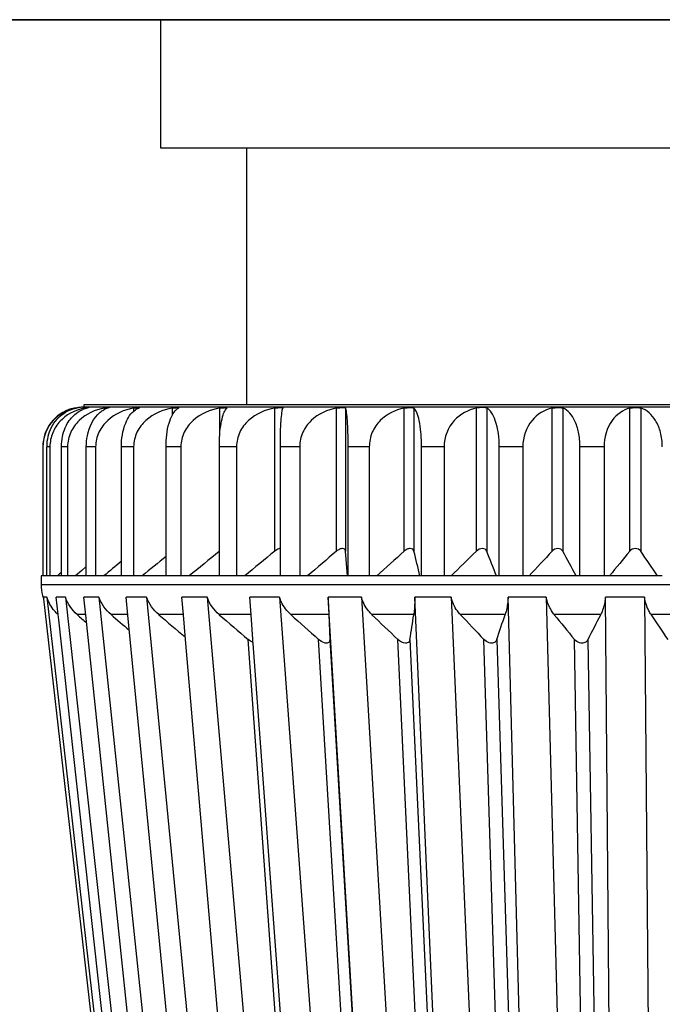
# Model space of a CAD drawing. Units: millimetres. Extents: x 0 to 3207, y 0 to 2500.
# Drawn here: x 573 to 581, y 1843 to 1855 of the extents above; entities that cross this region are included whole.
import ezdxf

# ---------------------------------------------------------------- set-up
doc = ezdxf.new("R2010")
doc.units = ezdxf.units.MM
doc.header["$LTSCALE"] = 176
doc.layers.add('7_ALL_FEATURES', color=7, linetype='CONTINUOUS')

msp = doc.modelspace()

# ---------------------------------------------------------------- linework, layer by layer
at = {"layer": '7_ALL_FEATURES', "color": 7, "linetype": 'Continuous'}
for p, q in [((574.701, 1854.576), (544.923, 1854.576)), ((544.923, 1854.576), (574.701, 1854.576)), ((574.701, 1853.076), (574.701, 1854.576)), ((575.701, 1854.576), (574.701, 1854.576)), ((574.701, 1854.576), (575.701, 1854.576)), ((575.834, 1854.576), (575.701, 1854.576)), ((575.701, 1854.576), (575.829, 1854.576)), ((575.829, 1854.576), (580.701, 1854.576)), ((580.701, 1854.576), (575.834, 1854.576)), ((586.701, 1853.076), (574.701, 1853.076)), ((575.701, 1853.076), (575.701, 1850.076)), ((573.801, 1850.046), (573.781, 1850.046)), ((573.781, 1850.046), (573.781, 1850.046)), ((575.301, 1850.076), (573.801, 1850.076)), ((573.801, 1850.076), (573.801, 1850.046)), ((573.812, 1850.046), (573.801, 1850.046)), ((573.856, 1850.046), (573.812, 1850.046)), ((573.851, 1850.042), (573.856, 1850.042)), ((573.864, 1850.046), (573.856, 1850.046)), ((574.041, 1850.046), (573.864, 1850.046)), ((574.082, 1850.046), (574.041, 1850.046)), ((574.095, 1850.046), (574.082, 1850.046)), ((574.093, 1850.041), (574.082, 1850.037)), ((574.101, 1850.046), (574.095, 1850.046)), ((574.384, 1850.046), (574.101, 1850.046)), ((574.441, 1850.046), (574.384, 1850.046)), ((574.449, 1850.046), (574.441, 1850.046)), ((574.836, 1850.046), (574.449, 1850.046)), ((574.906, 1850.046), (574.836, 1850.046)), ((574.911, 1850.046), (574.906, 1850.046)), ((574.911, 1850.04), (574.906, 1850.037)), ((575.388, 1850.046), (574.911, 1850.046)), ((575.701, 1850.076), (575.301, 1850.076)), ((575.473, 1850.046), (575.388, 1850.046)), ((575.473, 1850.039), (575.471, 1850.037)), ((575.701, 1850.046), (575.473, 1850.046)), ((585.701, 1850.076), (575.701, 1850.076)), ((576.03, 1850.046), (575.701, 1850.046)), ((576.126, 1850.046), (576.03, 1850.046)), ((576.753, 1850.046), (576.126, 1850.046)), ((576.126, 1850.038), (576.126, 1850.037)), ((576.858, 1850.046), (576.753, 1850.046)), ((577.543, 1850.046), (576.858, 1850.046)), ((577.657, 1850.046), (577.543, 1850.046)), ((578.387, 1850.046), (577.657, 1850.046)), ((578.507, 1850.046), (578.387, 1850.046)), ((579.271, 1850.046), (578.507, 1850.046)), ((579.395, 1850.046), (579.271, 1850.046)), ((582.006, 1850.046), (579.395, 1850.046)), ((573.322, 1849.586), (573.322, 1848.076)), ((573.367, 1848.076), (573.367, 1849.586)), ((573.404, 1849.586), (573.404, 1848.076)), ((573.537, 1848.076), (573.537, 1849.586)), ((573.61, 1849.586), (573.61, 1848.076)), ((573.829, 1848.076), (573.829, 1849.586)), ((573.938, 1849.586), (573.938, 1848.076)), ((574.239, 1848.076), (574.239, 1849.586)), ((574.382, 1849.586), (574.382, 1848.076)), ((574.76, 1848.076), (574.76, 1849.586)), ((574.934, 1849.586), (574.934, 1848.076)), ((575.383, 1848.076), (575.383, 1849.586)), ((575.584, 1849.586), (575.584, 1848.076)), ((576.096, 1848.076), (576.096, 1849.586)), ((576.322, 1849.586), (576.322, 1848.076)), ((576.888, 1848.076), (576.888, 1849.586)), ((577.135, 1849.586), (577.135, 1848.076)), ((577.745, 1848.076), (577.745, 1849.586)), ((578.009, 1849.586), (578.009, 1848.076)), ((578.653, 1848.076), (578.653, 1849.586)), ((578.929, 1849.586), (578.929, 1848.076)), ((579.596, 1848.076), (579.596, 1849.586)), ((579.879, 1849.586), (579.879, 1848.076)), ((576.882, 1848.076), (576.858, 1848.365)), ((573.829, 1848.185), (573.776, 1848.139)), ((573.321, 1848.076), (573.301, 1848.076)), ((573.301, 1848.076), (573.301, 1847.976)), ((573.322, 1848.076), (573.321, 1848.076)), ((573.376, 1848.076), (573.322, 1848.076)), ((573.403, 1848.076), (573.376, 1848.076)), ((573.492, 1848.076), (573.403, 1848.076)), ((573.516, 1848.099), (573.492, 1848.076)), ((573.516, 1848.099), (573.492, 1848.076)), ((573.537, 1848.076), (573.492, 1848.076)), ((573.537, 1848.117), (573.516, 1848.099)), ((573.537, 1848.117), (573.516, 1848.099)), ((573.602, 1848.076), (573.537, 1848.076)), ((573.61, 1848.076), (573.602, 1848.076)), ((573.703, 1848.076), (573.61, 1848.076)), ((573.776, 1848.139), (573.703, 1848.076)), ((573.776, 1848.139), (573.703, 1848.076)), ((573.829, 1848.076), (573.703, 1848.076)), ((573.938, 1848.076), (573.829, 1848.076)), ((574.034, 1848.076), (573.938, 1848.076)), ((574.239, 1848.076), (574.034, 1848.076)), ((574.382, 1848.076), (574.239, 1848.076)), ((574.48, 1848.076), (574.382, 1848.076)), ((574.76, 1848.076), (574.48, 1848.076)), ((574.934, 1848.076), (574.76, 1848.076)), ((575.031, 1848.076), (574.934, 1848.076)), ((575.383, 1848.076), (575.031, 1848.076)), ((575.584, 1848.076), (575.383, 1848.076)), ((575.68, 1848.076), (575.584, 1848.076)), ((576.096, 1848.076), (575.68, 1848.076)), ((576.322, 1848.076), (576.096, 1848.076)), ((576.415, 1848.076), (576.322, 1848.076)), ((576.882, 1848.076), (576.415, 1848.076)), ((576.888, 1848.076), (576.882, 1848.076)), ((577.135, 1848.076), (576.888, 1848.076)), ((577.223, 1848.076), (577.135, 1848.076)), ((577.726, 1848.076), (577.223, 1848.076)), ((577.745, 1848.076), (577.726, 1848.076)), ((578.009, 1848.076), (577.745, 1848.076)), ((578.09, 1848.076), (578.009, 1848.076)), ((578.619, 1848.076), (578.09, 1848.076)), ((578.622, 1848.076), (578.619, 1848.076)), ((578.653, 1848.076), (578.622, 1848.076)), ((578.929, 1848.076), (578.653, 1848.076)), ((579.002, 1848.076), (578.929, 1848.076)), ((579.553, 1848.076), (579.002, 1848.076)), ((579.596, 1848.076), (579.553, 1848.076)), ((579.879, 1848.076), (579.596, 1848.076)), ((579.943, 1848.076), (579.879, 1848.076)), ((580.504, 1848.076), (579.943, 1848.076)), ((580.558, 1848.076), (580.504, 1848.076)), ((573.334, 1847.808), (573.332, 1847.828)), ((573.334, 1847.808), (573.332, 1847.828)), ((573.367, 1847.828), (573.332, 1847.828)), ((573.367, 1847.828), (575.14, 1832.163)), ((573.5, 1847.623), (573.477, 1847.828)), ((573.5, 1847.623), (573.477, 1847.828)), ((573.584, 1847.828), (573.477, 1847.828)), ((573.584, 1847.828), (575.313, 1832.163)), ((573.823, 1847.615), (573.801, 1847.828)), ((573.823, 1847.615), (573.801, 1847.828)), ((573.976, 1847.828), (573.801, 1847.828)), ((573.976, 1847.828), (575.618, 1832.163)), ((574.314, 1847.618), (574.294, 1847.828)), ((574.314, 1847.618), (574.294, 1847.828)), ((574.533, 1847.828), (574.294, 1847.828)), ((574.533, 1847.828), (576.048, 1832.163)), ((574.963, 1847.62), (574.945, 1847.828)), ((574.963, 1847.62), (574.945, 1847.828)), ((575.242, 1847.828), (574.945, 1847.828)), ((575.242, 1847.828), (576.594, 1832.163)), ((575.753, 1847.621), (575.738, 1847.828)), ((575.753, 1847.621), (575.738, 1847.828)), ((576.086, 1847.828), (575.738, 1847.828)), ((576.086, 1847.828), (577.24, 1832.163)), ((577.043, 1847.828), (576.653, 1847.828)), ((577.583, 1832.163), (576.653, 1847.828)), ((577.043, 1847.828), (577.971, 1832.163)), ((578.09, 1847.828), (577.667, 1847.828)), ((578.349, 1832.163), (577.667, 1847.828)), ((578.09, 1847.828), (578.77, 1832.163)), ((579.202, 1847.828), (578.757, 1847.828)), ((579.173, 1832.163), (578.757, 1847.828)), ((579.202, 1847.828), (579.616, 1832.163)), ((580.35, 1847.828), (579.894, 1847.828)), ((580.035, 1832.163), (579.894, 1847.828)), ((580.35, 1847.828), (580.489, 1832.163)), ((573.922, 1842.607), (573.334, 1847.808)), ((573.922, 1842.607), (573.334, 1847.808)), ((573.506, 1847.564), (573.5, 1847.623)), ((573.506, 1847.564), (573.5, 1847.623)), ((574.348, 1842.607), (573.823, 1847.615)), ((574.348, 1842.607), (573.823, 1847.615)), ((575.81, 1832.163), (574.314, 1847.618)), ((574.988, 1847.331), (574.963, 1847.62)), ((574.988, 1847.331), (574.963, 1847.62)), ((575.774, 1847.337), (575.753, 1847.621)), ((575.774, 1847.337), (575.753, 1847.621)), ((576.662, 1847.623), (576.672, 1847.333)), ((574.053, 1842.607), (573.506, 1847.564)), ((574.053, 1842.607), (573.506, 1847.564)), ((576.298, 1832.163), (574.988, 1847.331)), ((575.775, 1847.318), (575.774, 1847.337)), ((575.775, 1847.318), (575.774, 1847.337)), ((575.778, 1847.287), (575.775, 1847.318)), ((575.778, 1847.287), (575.775, 1847.318)), ((576.893, 1832.163), (575.778, 1847.287))]:
    msp.add_line(p, q, dxfattribs=at)
at = {"layer": '7_ALL_FEATURES', "color": 9, "linetype": 'Continuous'}
for p, q in [((573.812, 1850.028), (573.812, 1850.037)), ((574.041, 1850.02), (574.041, 1850.037)), ((574.384, 1850.002), (574.384, 1850.037)), ((574.836, 1849.959), (574.836, 1850.037)), ((575.388, 1849.721), (575.388, 1850.037)), ((576.03, 1848.365), (576.03, 1850.037)), ((576.753, 1848.365), (576.753, 1850.037)), ((576.858, 1850.037), (576.858, 1848.365)), ((577.543, 1848.365), (577.543, 1850.037)), ((577.657, 1850.037), (577.657, 1848.365)), ((578.387, 1848.365), (578.387, 1850.037)), ((578.507, 1850.037), (578.507, 1848.365)), ((579.271, 1848.365), (579.271, 1850.037)), ((579.395, 1850.037), (579.395, 1848.365)), ((580.179, 1848.365), (580.179, 1850.037)), ((580.306, 1850.037), (580.306, 1848.365)), ((573.404, 1849.586), (573.367, 1849.586)), ((573.61, 1849.586), (573.537, 1849.586)), ((573.938, 1849.586), (573.829, 1849.586)), ((574.382, 1849.586), (574.239, 1849.586)), ((574.934, 1849.586), (574.76, 1849.586)), ((575.584, 1849.586), (575.383, 1849.586)), ((576.322, 1849.586), (576.096, 1849.586)), ((577.135, 1849.586), (576.888, 1849.586)), ((578.009, 1849.586), (577.745, 1849.586)), ((578.929, 1849.586), (578.653, 1849.586)), ((579.879, 1849.586), (579.596, 1849.586)), ((573.301, 1847.976), (588.101, 1847.976)), ((573.5, 1847.623), (573.499, 1847.623)), ((573.822, 1847.623), (573.722, 1847.623)), ((574.314, 1847.623), (574.118, 1847.623)), ((574.963, 1847.623), (574.676, 1847.623)), ((575.753, 1847.623), (575.382, 1847.623)), ((576.662, 1847.623), (576.219, 1847.623)), ((577.654, 1847.623), (577.166, 1847.623)), ((578.722, 1847.623), (578.2, 1847.623)), ((579.838, 1847.623), (579.296, 1847.623)), ((580.975, 1847.623), (580.427, 1847.623)), ((576.848, 1831.629), (575.72, 1847.333)), ((576.857, 1842.076), (576.543, 1847.333)), ((576.672, 1847.333), (577.609, 1831.629)), ((578.193, 1831.629), (577.469, 1847.333)), ((577.61, 1847.333), (578.334, 1831.629)), ((578.966, 1831.629), (578.473, 1847.333)), ((578.624, 1847.333), (579.117, 1831.629)), ((579.783, 1831.629), (579.533, 1847.333)), ((579.69, 1847.333), (579.939, 1831.629))]:
    msp.add_line(p, q, dxfattribs=at)
at = {"layer": '7_ALL_FEATURES', "color": 7, "linetype": 'Continuous'}
for centre, radius, start, end in [((573.781, 1849.586), 0.46, 105, 180), ((573.793, 1849.561), 0.485, 106.828, 108.4715), ((573.794, 1849.557), 0.489, 101.0417, 106.8216), ((573.82, 1849.517), 0.532, 100.141, 102.1302), ((573.781, 1849.586), 0.46, 90, 95.6228), ((573.912, 1849.482), 0.564, 100.2554, 102.9198), ((573.915, 1849.719), 0.327, 107.9653, 112.5817), ((573.914, 1849.724), 0.322, 103.8338, 107.9605), ((574.156, 1849.79), 0.258, 115.1272, 118.2521), ((574.151, 1849.803), 0.244, 106.3467, 115.1669), ((573.851, 1849.59), 0.484, 153.1868, 166.432), ((573.867, 1849.586), 0.501, 166.4476, 179.998), ((574.103, 1849.586), 0.567, 168.0781, 180.0222), ((602.677, 1813.606), 44.534, 128.819, 129.2838), ((602.702, 1814.254), 43.699, 128.6953, 129.2879), ((603.202, 1815.012), 43.02, 129.1696, 129.7738), ((603.763, 1816.355), 41.883, 130.1585, 130.7665), ((604.369, 1818.254), 40.327, 131.6986, 132.311), ((518.911, 1834.022), 60.471, 13.43873, 13.71986), ((605.088, 1820.58), 38.535, 133.8609, 134.4764), ((539.514, 1832.679), 42.029, 21.4898, 21.913), ((606.043, 1823.174), 36.76, 136.7437, 137.3579), ((547.626, 1830.78), 36.311, 28.4457, 28.9646), ((607.452, 1825.86), 35.36, 140.4722, 141.0755), ((551.669, 1828.454), 34.878, 34.2348, 34.8099), ((602.133, 1814.315), 43.925, 129.4227, 129.7701), ((573.801, 1847.976), 0.5, 180, 195), ((573.801, 1847.976), 0.5, 195, 197.6087), ((573.801, 1847.976), 0.5, 197.6087, 199.8113), ((609.28, 1887.939), 53.756, 228.589, 228.7448), ((608.454, 1887.862), 52.898, 229.5254, 229.8284), ((608.181, 1887.196), 51.853, 229.7465, 230.1931), ((608.264, 1885.807), 50.392, 229.2668, 229.7734), ((608.625, 1883.687), 48.485, 228.0572, 228.5712), ((609.074, 1880.712), 45.968, 226.0418, 226.5636), ((499.872, 1859.407), 78.67, 351.17164, 351.38475), ((609.756, 1877.149), 43.215, 223.0975, 223.625), ((532.796, 1862.913), 48.404, 341.2239, 341.5852), ((610.957, 1873.31), 40.771, 219.0532, 219.5785), ((543.486, 1866.023), 40.744, 332.6954, 333.1522), ((613.249, 1869.514), 39.453, 213.7018, 214.2083)]:
    msp.add_arc(centre, radius, start, end, dxfattribs=at)
for points, knots in [([(573.639, 1850.021), (573.554, 1849.992), (573.388, 1849.879), (573.322, 1849.685), (573.322, 1849.586)], [0, 0, 0, 0, 0.476017, 1, 1, 1, 1]), ([(573.786, 1850.032), (573.688, 1850.009), (573.542, 1849.929), (573.426, 1849.751), (573.404, 1849.641), (573.404, 1849.586)], [0, 0, 0, 0, 0.482012, 0.737323, 1, 1, 1, 1]), ([(574.041, 1850.037), (573.933, 1850.018), (573.77, 1849.944), (573.636, 1849.759), (573.61, 1849.644), (573.61, 1849.586)], [0, 0, 0, 0, 0.489815, 0.743025, 1, 1, 1, 1]), ([(573.7, 1850.037), (573.704, 1850.038), (573.715, 1850.04), (573.726, 1850.041), (573.734, 1850.042)], [0, 0, 0, 0, 0.343789, 1, 1, 1, 1]), ([(573.736, 1850.042), (573.736, 1850.041), (573.731, 1850.042), (573.729, 1850.041), (573.727, 1850.041)], [0, 0, 0, 0, 0.254778, 1, 1, 1, 1]), ([(573.734, 1850.042), (573.734, 1850.042), (573.735, 1850.042), (573.736, 1850.042), (573.736, 1850.042)], [0, 0, 0, 0, 0.749139, 1, 1, 1, 1]), ([(573.812, 1850.037), (573.816, 1850.038), (573.829, 1850.04), (573.842, 1850.042), (573.851, 1850.042)], [0, 0, 0, 0, 0.320647, 1, 1, 1, 1]), ([(573.856, 1850.042), (573.856, 1850.04), (573.846, 1850.041), (573.841, 1850.038), (573.837, 1850.037)], [0, 0, 0, 0, 0.263061, 1, 1, 1, 1]), ([(574.384, 1850.037), (574.273, 1850.019), (574.106, 1849.945), (573.966, 1849.76), (573.938, 1849.644), (573.938, 1849.586)], [0, 0, 0, 0, 0.49523, 0.747076, 1, 1, 1, 1]), ([(574.041, 1850.037), (574.053, 1850.039), (574.071, 1850.041), (574.089, 1850.043), (574.095, 1850.042)], [0, 0, 0, 0, 0.670876, 1, 1, 1, 1]), ([(574.095, 1850.042), (574.095, 1850.041), (574.095, 1850.041), (574.094, 1850.041), (574.093, 1850.041)], [0, 0, 0, 0, 0.30011, 1, 1, 1, 1]), ([(574.095, 1850.042), (574.095, 1850.042), (574.095, 1850.042), (574.095, 1850.042), (574.095, 1850.042)], [0, 0, 0, 0, 0.672342, 1, 1, 1, 1]), ([(574.239, 1849.586), (574.239, 1849.679), (574.262, 1849.837), (574.349, 1849.981), (574.403, 1850.017)], [0, 0, 0, 0, 0.592034, 1, 1, 1, 1]), ([(574.836, 1850.037), (574.723, 1850.019), (574.553, 1849.946), (574.41, 1849.761), (574.382, 1849.644), (574.382, 1849.586)], [0, 0, 0, 0, 0.497891, 0.749076, 1, 1, 1, 1]), ([(574.384, 1850.037), (574.391, 1850.038), (574.412, 1850.041), (574.432, 1850.043), (574.446, 1850.042)], [0, 0, 0, 0, 0.337707, 1, 1, 1, 1]), ([(574.449, 1850.041), (574.449, 1850.041), (574.446, 1850.039), (574.443, 1850.038), (574.441, 1850.037)], [0, 0, 0, 0, 0.095469, 1, 1, 1, 1]), ([(574.446, 1850.042), (574.447, 1850.042), (574.448, 1850.042), (574.449, 1850.041), (574.449, 1850.041)], [0, 0, 0, 0, 0.700074, 1, 1, 1, 1]), ([(574.76, 1849.586), (574.76, 1849.679), (574.773, 1849.807), (574.827, 1849.95), (574.86, 1850), (574.879, 1850.017)], [0, 0, 0, 0, 0.609807, 0.834707, 1, 1, 1, 1]), ([(575.388, 1850.037), (575.275, 1850.019), (575.105, 1849.946), (574.962, 1849.761), (574.934, 1849.644), (574.934, 1849.586)], [0, 0, 0, 0, 0.497891, 0.749076, 1, 1, 1, 1]), ([(575.383, 1849.586), (575.383, 1849.678), (575.39, 1849.804), (575.422, 1849.947), (575.442, 1849.999), (575.455, 1850.017)], [0, 0, 0, 0, 0.627131, 0.849352, 1, 1, 1, 1]), ([(575.417, 1850.041), (575.424, 1850.041), (575.437, 1850.042), (575.456, 1850.042), (575.465, 1850.042), (575.473, 1850.041), (575.473, 1850.039)], [0, 0, 0, 0, 0.398972, 0.716001, 0.920188, 1, 1, 1, 1]), ([(576.03, 1850.037), (575.919, 1850.019), (575.752, 1849.945), (575.611, 1849.76), (575.584, 1849.644), (575.584, 1849.586)], [0, 0, 0, 0, 0.49523, 0.747076, 1, 1, 1, 1]), ([(576.03, 1850.037), (576.042, 1850.039), (576.063, 1850.041), (576.095, 1850.043), (576.111, 1850.042), (576.126, 1850.041), (576.126, 1850.038)], [0, 0, 0, 0, 0.363746, 0.688811, 0.912709, 1, 1, 1, 1]), ([(576.096, 1849.586), (576.096, 1849.642), (576.097, 1849.744), (576.103, 1849.879), (576.112, 1849.972), (576.119, 1850.021), (576.126, 1850.037)], [0, 0, 0, 0, 0.371829, 0.677537, 0.887639, 1, 1, 1, 1]), ([(576.753, 1850.037), (576.645, 1850.018), (576.482, 1849.944), (576.348, 1849.759), (576.322, 1849.644), (576.322, 1849.586)], [0, 0, 0, 0, 0.489815, 0.743025, 1, 1, 1, 1]), ([(576.753, 1850.037), (576.765, 1850.039), (576.788, 1850.041), (576.821, 1850.043), (576.842, 1850.042), (576.857, 1850.04), (576.858, 1850.037)], [0, 0, 0, 0, 0.340437, 0.660551, 0.894303, 1, 1, 1, 1]), ([(576.888, 1849.586), (576.888, 1849.642), (576.886, 1849.744), (576.881, 1849.879), (576.872, 1849.972), (576.865, 1850.021), (576.858, 1850.037)], [0, 0, 0, 0, 0.371829, 0.677537, 0.887639, 1, 1, 1, 1]), ([(577.543, 1850.037), (577.44, 1850.018), (577.284, 1849.941), (577.159, 1849.758), (577.135, 1849.643), (577.135, 1849.586)], [0, 0, 0, 0, 0.481466, 0.736832, 1, 1, 1, 1]), ([(577.543, 1850.037), (577.566, 1850.041), (577.6, 1850.043), (577.637, 1850.042), (577.653, 1850.04), (577.657, 1850.037)], [0, 0, 0, 0, 0.619117, 0.864912, 1, 1, 1, 1]), ([(577.745, 1849.586), (577.745, 1849.642), (577.741, 1849.745), (577.723, 1849.88), (577.697, 1849.975), (577.672, 1850.024), (577.657, 1850.037)], [0, 0, 0, 0, 0.361279, 0.660875, 0.872727, 1, 1, 1, 1]), ([(578.387, 1850.037), (578.29, 1850.018), (578.092, 1849.912), (578.009, 1849.696), (578.009, 1849.586)], [0, 0, 0, 0, 0.474219, 1, 1, 1, 1]), ([(578.507, 1850.037), (578.501, 1850.04), (578.484, 1850.042), (578.444, 1850.043), (578.41, 1850.041), (578.387, 1850.037)], [0, 0, 0, 0, 0.161762, 0.417847, 1, 1, 1, 1]), ([(578.653, 1849.586), (578.653, 1849.689), (578.638, 1849.831), (578.571, 1849.981), (578.529, 1850.026), (578.507, 1850.037)], [0, 0, 0, 0, 0.634506, 0.850558, 1, 1, 1, 1]), ([(579.271, 1850.037), (579.181, 1850.018), (578.997, 1849.903), (578.929, 1849.694), (578.929, 1849.586)], [0, 0, 0, 0, 0.458575, 1, 1, 1, 1]), ([(579.271, 1850.037), (579.293, 1850.042), (579.335, 1850.042), (579.378, 1850.043), (579.395, 1850.037)], [0, 0, 0, 0, 0.548712, 1, 1, 1, 1]), ([(579.596, 1849.586), (579.596, 1849.643), (579.586, 1849.749), (579.536, 1849.911), (579.458, 1850.014), (579.395, 1850.037)], [0, 0, 0, 0, 0.32883, 0.612035, 1, 1, 1, 1]), ([(580.179, 1850.037), (580.098, 1850.017), (579.931, 1849.891), (579.879, 1849.693), (579.879, 1849.586)], [0, 0, 0, 0, 0.439086, 1, 1, 1, 1]), ([(580.179, 1850.037), (580.2, 1850.042), (580.243, 1850.042), (580.286, 1850.043), (580.306, 1850.037)], [0, 0, 0, 0, 0.516076, 1, 1, 1, 1]), ([(580.558, 1849.586), (580.558, 1849.643), (580.545, 1849.75), (580.478, 1849.919), (580.378, 1850.016), (580.306, 1850.037)], [0, 0, 0, 0, 0.31135, 0.586324, 1, 1, 1, 1]), ([(573.488, 1849.908), (573.495, 1849.916), (573.524, 1849.946), (573.558, 1849.972), (573.585, 1849.988)], [0, 0, 0, 0, 0.257683, 1, 1, 1, 1]), ([(573.583, 1849.808), (573.587, 1849.818), (573.604, 1849.853), (573.625, 1849.886), (573.643, 1849.908)], [0, 0, 0, 0, 0.260277, 1, 1, 1, 1]), ([(573.643, 1849.908), (573.649, 1849.916), (573.674, 1849.946), (573.704, 1849.972), (573.728, 1849.988)], [0, 0, 0, 0, 0.261394, 1, 1, 1, 1]), ([(573.829, 1849.586), (573.829, 1849.629), (573.842, 1849.774), (573.91, 1849.923), (573.99, 1849.988)], [0, 0, 0, 0, 0.293214, 1, 1, 1, 1]), ([(576.096, 1848.396), (576.09, 1848.396), (576.066, 1848.391), (576.045, 1848.377), (576.03, 1848.365)], [0, 0, 0, 0, 0.224885, 1, 1, 1, 1]), ([(576.858, 1848.365), (576.858, 1848.373), (576.851, 1848.391), (576.819, 1848.4), (576.785, 1848.388), (576.763, 1848.373), (576.753, 1848.365)], [0, 0, 0, 0, 0.184578, 0.398731, 0.690066, 1, 1, 1, 1]), ([(577.657, 1848.365), (577.655, 1848.373), (577.644, 1848.391), (577.61, 1848.4), (577.575, 1848.388), (577.553, 1848.373), (577.543, 1848.365)], [0, 0, 0, 0, 0.190534, 0.419943, 0.708494, 1, 1, 1, 1]), ([(578.507, 1848.365), (578.504, 1848.373), (578.49, 1848.391), (578.442, 1848.403), (578.405, 1848.382), (578.387, 1848.365)], [0, 0, 0, 0, 0.202041, 0.446615, 1, 1, 1, 1]), ([(579.395, 1848.365), (579.385, 1848.383), (579.334, 1848.409), (579.288, 1848.383), (579.271, 1848.365)], [0, 0, 0, 0, 0.461054, 1, 1, 1, 1]), ([(580.306, 1848.365), (580.292, 1848.383), (580.243, 1848.409), (580.194, 1848.383), (580.179, 1848.365)], [0, 0, 0, 0, 0.487057, 1, 1, 1, 1]), ([(573.499, 1847.623), (573.484, 1847.636), (573.428, 1847.696), (573.386, 1847.769), (573.367, 1847.828)], [0, 0, 0, 0, 0.245793, 1, 1, 1, 1]), ([(576.219, 1847.623), (576.173, 1847.664), (576.121, 1847.731), (576.092, 1847.808), (576.086, 1847.828)], [0, 0, 0, 0, 0.746654, 1, 1, 1, 1]), ([(576.653, 1847.828), (576.654, 1847.809), (576.657, 1847.74), (576.66, 1847.672), (576.662, 1847.623)], [0, 0, 0, 0, 0.283723, 1, 1, 1, 1]), ([(577.166, 1847.623), (577.152, 1847.636), (577.097, 1847.696), (577.059, 1847.77), (577.043, 1847.828)], [0, 0, 0, 0, 0.246015, 1, 1, 1, 1]), ([(577.667, 1847.828), (577.667, 1847.809), (577.666, 1847.74), (577.662, 1847.671), (577.654, 1847.623)], [0, 0, 0, 0, 0.282953, 1, 1, 1, 1]), ([(578.2, 1847.623), (578.187, 1847.636), (578.138, 1847.697), (578.104, 1847.77), (578.09, 1847.828)], [0, 0, 0, 0, 0.241769, 1, 1, 1, 1]), ([(578.757, 1847.828), (578.756, 1847.808), (578.75, 1847.739), (578.737, 1847.67), (578.722, 1847.623)], [0, 0, 0, 0, 0.28003, 1, 1, 1, 1]), ([(579.296, 1847.623), (579.285, 1847.637), (579.241, 1847.698), (579.213, 1847.771), (579.202, 1847.828)], [0, 0, 0, 0, 0.236399, 1, 1, 1, 1]), ([(579.894, 1847.828), (579.892, 1847.808), (579.882, 1847.738), (579.861, 1847.669), (579.838, 1847.623)], [0, 0, 0, 0, 0.275535, 1, 1, 1, 1]), ([(580.427, 1847.623), (580.417, 1847.637), (580.38, 1847.7), (580.359, 1847.772), (580.35, 1847.828)], [0, 0, 0, 0, 0.230213, 1, 1, 1, 1]), ([(576.633, 1847.289), (576.625, 1847.289), (576.592, 1847.296), (576.563, 1847.316), (576.543, 1847.333)], [0, 0, 0, 0, 0.231577, 1, 1, 1, 1]), ([(576.672, 1847.333), (576.672, 1847.323), (576.669, 1847.299), (576.645, 1847.289), (576.633, 1847.289)], [0, 0, 0, 0, 0.479639, 1, 1, 1, 1]), ([(577.61, 1847.333), (577.608, 1847.322), (577.598, 1847.298), (577.572, 1847.289), (577.559, 1847.289)], [0, 0, 0, 0, 0.460141, 1, 1, 1, 1]), ([(578.562, 1847.289), (578.554, 1847.289), (578.52, 1847.295), (578.491, 1847.315), (578.473, 1847.333)], [0, 0, 0, 0, 0.258123, 1, 1, 1, 1]), ([(578.624, 1847.333), (578.62, 1847.322), (578.605, 1847.298), (578.577, 1847.289), (578.562, 1847.289)], [0, 0, 0, 0, 0.454397, 1, 1, 1, 1]), ([(579.618, 1847.289), (579.609, 1847.289), (579.577, 1847.294), (579.548, 1847.315), (579.533, 1847.333)], [0, 0, 0, 0, 0.269972, 1, 1, 1, 1]), ([(579.69, 1847.333), (579.684, 1847.322), (579.664, 1847.298), (579.634, 1847.289), (579.618, 1847.289)], [0, 0, 0, 0, 0.456918, 1, 1, 1, 1])]:
    msp.add_open_spline(points, degree=3, knots=knots, dxfattribs=at)
for points in [[(573.585, 1849.988), (573.623, 1850.011), (573.665, 1850.028), (573.709, 1850.037)], [(573.728, 1849.988), (573.747, 1850.001), (573.768, 1850.013), (573.79, 1850.021)], [(573.99, 1849.988), (574.004, 1849.999), (574.019, 1850.009), (574.034, 1850.017)], [(574.403, 1850.017), (574.414, 1850.025), (574.427, 1850.032), (574.441, 1850.037)], [(574.836, 1850.037), (574.845, 1850.039), (574.855, 1850.04), (574.864, 1850.041)], [(574.864, 1850.041), (574.88, 1850.039), (574.896, 1850.046), (574.911, 1850.04)], [(574.879, 1850.017), (574.887, 1850.025), (574.896, 1850.032), (574.906, 1850.037)], [(575.388, 1850.037), (575.397, 1850.039), (575.407, 1850.04), (575.417, 1850.041)], [(575.455, 1850.017), (575.459, 1850.025), (575.465, 1850.031), (575.471, 1850.037)], [(573.419, 1849.808), (573.437, 1849.844), (573.46, 1849.878), (573.488, 1849.908)], [(573.549, 1849.703), (573.557, 1849.739), (573.568, 1849.775), (573.583, 1849.808)], [(573.722, 1847.623), (573.661, 1847.677), (573.61, 1847.75), (573.584, 1847.828)], [(574.118, 1847.623), (574.055, 1847.677), (574.003, 1847.749), (573.976, 1847.828)], [(574.676, 1847.623), (574.612, 1847.676), (574.56, 1847.749), (574.533, 1847.828)], [(575.382, 1847.623), (575.319, 1847.677), (575.268, 1847.749), (575.242, 1847.828)], [(575.777, 1847.297), (575.756, 1847.306), (575.738, 1847.319), (575.72, 1847.333)], [(577.559, 1847.289), (577.526, 1847.289), (577.493, 1847.31), (577.469, 1847.333)]]:
    msp.add_open_spline(points, degree=3, dxfattribs=at)

doc.saveas('drawing.dxf')
